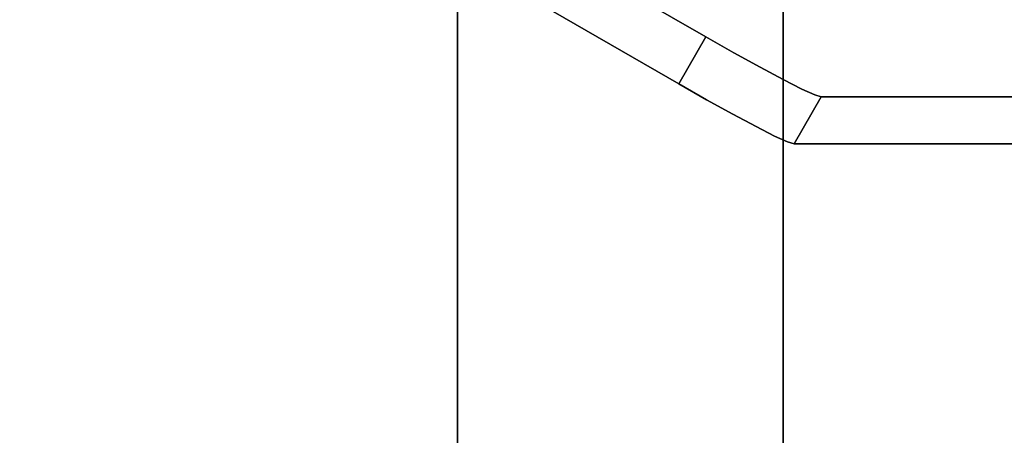
# Model space of a CAD drawing. Units: inches. Extents: x -24 to 24, y -55 to 55.
# Drawn here: x -18 to -14, y -3 to -1 of the extents above; entities that cross this region are included whole.
import ezdxf

# ---------------------------------------------------------------- set-up
doc = ezdxf.new("R2010")
doc.units = ezdxf.units.IN
doc.header["$MEASUREMENT"] = 0
doc.layers.add('TABLE-LEG', color=6, linetype='Continuous')
doc.layers.add('TABLE-TOP', color=6, linetype='Continuous')

msp = doc.modelspace()

# ---------------------------------------------------------------- linework, layer by layer
at = {"layer": 'TABLE-LEG'}
for points in [[(-16.1909, -52.1154, 25.5906), (-16.1909, -51.9143, 28.5433), (-16.1909, 51.9143, 28.5433), (-16.1909, 52.1154, 25.5906)], [(-15.0098, 52.1154, 25.5906), (-15.0098, -52.1154, 25.5906), (-16.1909, -52.1154, 25.5906), (-16.1909, 52.1154, 25.5906)], [(-15.0098, -51.9143, 28.5433), (-15.0098, -52.1154, 25.5906), (-15.0098, 52.1154, 25.5906), (-15.0098, 51.9143, 28.5433)], [(-15.0098, 51.9143, 28.5433), (-16.1909, 51.9143, 28.5433), (-16.1909, -51.9143, 28.5433), (-15.0098, -51.9143, 28.5433)], [(-12.3198, -1.6925, 28.5433), (-14.9696, -1.6925, 1.0237), (-14.8712, -1.5221, 1.0237), (-12.2214, -1.5221, 28.5433)]]:
    msp.add_3dface(points, dxfattribs=at)
for points, invisible_edges in [([(-15.2894, -1.3047, 0.5906), (-15.3878, -1.4752, 0.5906), (-17.0571, -0.5114, 0.5906), (-16.9587, -0.341, 0.5906)], 4), ([(-16.9587, -0.341, 0.5906), (-14.2671, -0.341, 28.5433), (-14.8712, -1.5221, 1.0237)], 14), ([(-16.9587, -0.341, 0.5906), (-14.8712, -1.5221, 1.0237), (-15.2894, -1.3047, 0.5906)], 3), ([(-12.2214, -1.5221, 28.5433), (-14.8712, -1.5221, 1.0237), (-14.2671, -0.341, 28.5433)], 2), ([(-14.3655, -0.5114, 28.5433), (-12.3198, -1.6925, 28.5433), (-12.2214, -1.5221, 28.5433), (-14.2671, -0.341, 28.5433)], 8), ([(-14.9696, -1.6925, 1.0237), (-17.0571, -0.5114, 0.5906), (-15.3878, -1.4752, 0.5906)], 13), ([(-14.3655, -0.5114, 28.5433), (-17.0571, -0.5114, 0.5906), (-14.9696, -1.6925, 1.0237)], 14), ([(-14.3655, -0.5114, 28.5433), (-14.9696, -1.6925, 1.0237), (-12.3198, -1.6925, 28.5433)], 1), ([(-15.2871, -1.5326, 0.605), (-15.3878, -1.4752, 0.5906), (-15.2894, -1.3047, 0.5906), (-15.1886, -1.3621, 0.605)], 8), ([(-14.8712, -1.5221, 1.0237), (-14.8948, -1.5148, 0.9094), (-15.2894, -1.3047, 0.5906)], 14), ([(-15.2894, -1.3047, 0.5906), (-14.8948, -1.5148, 0.9094), (-14.9418, -1.4935, 0.8045)], 13), ([(-15.0933, -1.4147, 0.6475), (-15.1886, -1.3621, 0.605), (-15.2894, -1.3047, 0.5906)], 12), ([(-15.0933, -1.4147, 0.6475), (-15.2894, -1.3047, 0.5906), (-15.0093, -1.4595, 0.7153)], 3), ([(-14.9418, -1.4935, 0.8045), (-15.0093, -1.4595, 0.7153), (-15.2894, -1.3047, 0.5906)], 14), ([(-15.1886, -1.3621, 0.605), (-15.1918, -1.5852, 0.6475), (-15.2871, -1.5326, 0.605)], 13), ([(-15.0933, -1.4147, 0.6475), (-15.1918, -1.5852, 0.6475), (-15.1886, -1.3621, 0.605)], 3), ([(-15.0933, -1.4147, 0.6475), (-15.1078, -1.6299, 0.7153), (-15.1918, -1.5852, 0.6475)], 13), ([(-15.0093, -1.4595, 0.7153), (-15.1078, -1.6299, 0.7153), (-15.0933, -1.4147, 0.6475)], 3), ([(-15.0093, -1.4595, 0.7153), (-14.9418, -1.4935, 0.8045), (-15.0402, -1.664, 0.8045), (-15.1078, -1.6299, 0.7153)], 10), ([(-15.1918, -1.5852, 0.6475), (-15.1078, -1.6299, 0.7153), (-15.3878, -1.4752, 0.5906)], 14), ([(-15.1918, -1.5852, 0.6475), (-15.3878, -1.4752, 0.5906), (-15.2871, -1.5326, 0.605)], 1), ([(-15.0402, -1.664, 0.8045), (-15.3878, -1.4752, 0.5906), (-15.1078, -1.6299, 0.7153)], 3), ([(-14.9932, -1.6853, 0.9094), (-14.9696, -1.6925, 1.0237), (-15.3878, -1.4752, 0.5906)], 14), ([(-15.3878, -1.4752, 0.5906), (-15.0402, -1.664, 0.8045), (-14.9932, -1.6853, 0.9094)], 13), ([(-14.9418, -1.4935, 0.8045), (-14.9932, -1.6853, 0.9094), (-15.0402, -1.664, 0.8045)], 13), ([(-14.9932, -1.6853, 0.9094), (-14.9418, -1.4935, 0.8045), (-14.8948, -1.5148, 0.9094)], 13), ([(-14.8948, -1.5148, 0.9094), (-14.9696, -1.6925, 1.0237), (-14.9932, -1.6853, 0.9094)], 13), ([(-14.8712, -1.5221, 1.0237), (-14.9696, -1.6925, 1.0237), (-14.8948, -1.5148, 0.9094)], 2)]:
    msp.add_3dface(points, dxfattribs=dict(at, invisible_edges=invisible_edges))
at = {"layer": 'TABLE-TOP'}
for points, invisible_edges in [([(23.3563, 54.4882, 29.5), (-23.3563, 54.4882, 29.5), (-23.3563, -54.4882, 29.5), (23.3563, -54.4882, 29.5)], 5), ([(23.3563, 54.4882, 28.5157), (23.3563, -54.4882, 28.5157), (-23.3563, -54.4882, 28.5157), (-23.3563, 54.4882, 28.5157)], 10)]:
    msp.add_3dface(points, dxfattribs=dict(at, invisible_edges=invisible_edges))

doc.saveas('drawing.dxf')
